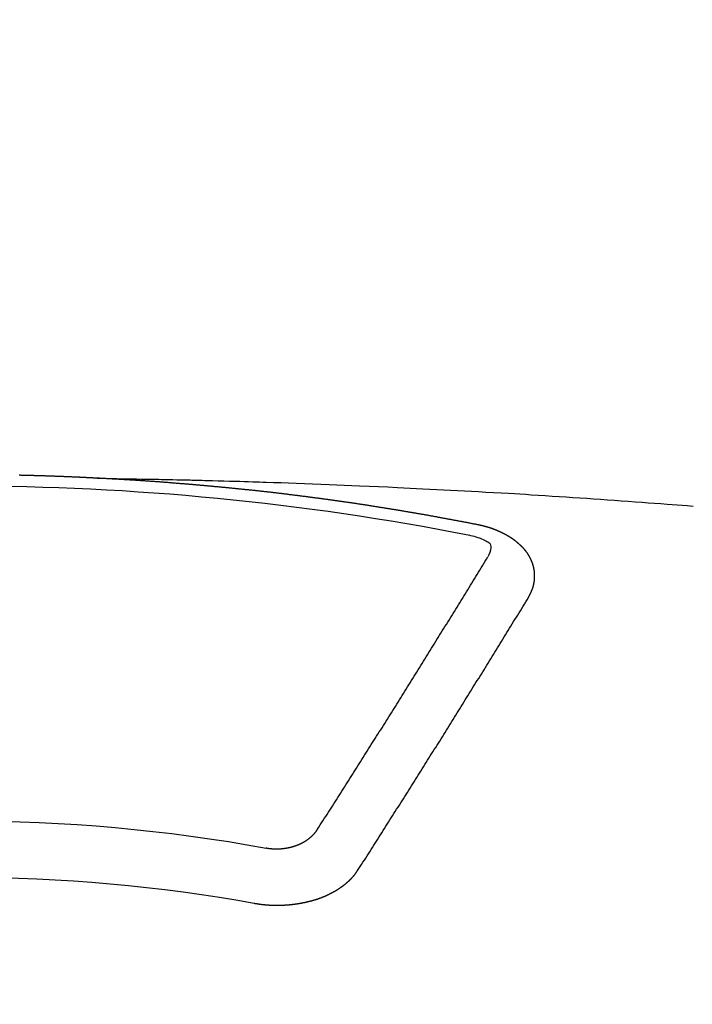
# Model space of a CAD drawing. Extents: x 55896 to 82369, y -22065 to -13195.
# Drawn here: x 71479 to 71487, y -15021 to -15009 of the extents above; entities that cross this region are included whole.
import ezdxf

# ---------------------------------------------------------------- set-up
doc = ezdxf.new("R2010")
doc.units = 0
doc.header["$LTSCALE"] = 50
doc.header["$MEASUREMENT"] = 0
doc.layers.get('0').update_dxf_attribs({"linetype": 'CONTINUOUS'})
doc.layers.add('150-機器', color=8, linetype='CONTINUOUS')
doc.layers.add('160-文字', color=254, linetype='CONTINUOUS')
doc.styles.add('KH001', font='txt')
doc.dimstyles.new('KH1xx030', dxfattribs={"dimscale": 30, "dimtxt": 2, "dimasz": 0.6, "dimexe": 0.3, "dimexo": 1.2, "dimgap": 0.5, "dimtad": 3, "dimdec": 1, "dimdsep": 46, "dimlunit": 6, "dimtxsty": 'KH001', "dimblk": 'DOT', "dimcen": 1, "dimdle": 1, "dimclrd": 256, "dimclre": 256, "dimclrt": 256, "dimadec": 0, "dimazin": 0, "dimtfac": 1, "dimtdec": 1, "dimtix": 1, "dimtmove": 2, "dimatfit": 3, "dimldrblk": 'CLOSEDBLANK', "dimfxl": 1, "dimtolj": 1, "dimtzin": 0, "dimlwd": -1, "dimlwe": -1, "dimarcsym": 0})

# ---------------------------------------------------------------- blocks, each defined once
blk = doc.blocks.new('F402_H')
at = {"layer": '150-機器', "color": 13, "linetype": 'Continuous'}
for points in [[(-1.595, -266.136), (-1.673, -266.137), (-1.75, -266.139), (-1.828, -266.14), (-1.905, -266.142), (-1.958, -266.143), (-2.011, -266.144), (-2.064, -266.145), (-2.117, -266.146), (-2.147, -266.146), (-2.178, -266.147), (-2.208, -266.147), (-2.238, -266.148), (-2.269, -266.148), (-2.299, -266.149), (-2.329, -266.149), (-2.359, -266.15), (-2.382, -266.15), (-2.404, -266.151), (-2.427, -266.151), (-2.45, -266.152), (-2.495, -266.153), (-2.541, -266.154), (-2.587, -266.155), (-2.632, -266.156), (-2.655, -266.156), (-2.678, -266.157), (-2.7, -266.157), (-2.723, -266.158), (-2.753, -266.158), (-2.783, -266.159), (-2.814, -266.16), (-2.844, -266.161), (-2.874, -266.162), (-2.905, -266.163), (-2.935, -266.164), (-2.966, -266.165), (-3.034, -266.167), (-3.102, -266.168), (-3.17, -266.17), (-3.238, -266.172), (-3.291, -266.173), (-3.343, -266.175), (-3.396, -266.177), (-3.449, -266.179), (-3.488, -266.18), (-3.527, -266.181), (-3.566, -266.182), (-3.605, -266.183), (-3.694, -266.186), (-3.784, -266.189), (-3.873, -266.192), (-3.963, -266.196), (-4.061, -266.199), (-4.159, -266.203), (-4.258, -266.207), (-4.356, -266.211), (-4.446, -266.214), (-4.537, -266.218), (-4.627, -266.222), (-4.718, -266.226), (-4.831, -266.23), (-4.944, -266.235), (-5.057, -266.24), (-5.171, -266.246), (-5.246, -266.249), (-5.321, -266.253), (-5.397, -266.257), (-5.472, -266.261), (-5.555, -266.265), (-5.637, -266.269), (-5.72, -266.273), (-5.803, -266.277), (-5.886, -266.282), (-5.969, -266.286), (-6.051, -266.291), (-6.134, -266.295), (-6.224, -266.301), (-6.314, -266.306), (-6.404, -266.311), (-6.494, -266.316), (-6.562, -266.32), (-6.629, -266.324), (-6.697, -266.328), (-6.764, -266.332), (-6.847, -266.337), (-6.929, -266.343), (-7.012, -266.348), (-7.095, -266.353), (-7.177, -266.359), (-7.259, -266.364), (-7.341, -266.37), (-7.424, -266.375), (-7.506, -266.381), (-7.588, -266.387), (-7.671, -266.392), (-7.753, -266.398), (-7.835, -266.404), (-7.917, -266.41), (-8, -266.416), (-8.082, -266.422), (-8.156, -266.428), (-8.231, -266.434), (-8.306, -266.439), (-8.38, -266.445), (-8.44, -266.45), (-8.499, -266.454), (-8.559, -266.458), (-8.619, -266.463), (-8.693, -266.469)], [(-6.135, -266.693), (-6.125, -266.691), (-6.116, -266.689), (-6.107, -266.687), (-6.098, -266.685), (-6.089, -266.684), (-6.079, -266.682), (-6.07, -266.68), (-6.061, -266.678), (-6.052, -266.676), (-6.043, -266.674), (-6.033, -266.673), (-6.024, -266.671), (-6.015, -266.669), (-6.006, -266.667), (-5.997, -266.665), (-5.987, -266.664), (-5.979, -266.662), (-5.97, -266.66), (-5.961, -266.658), (-5.951, -266.656), (-5.942, -266.655), (-5.933, -266.653), (-5.924, -266.651), (-5.915, -266.65), (-5.905, -266.649), (-5.896, -266.647), (-5.887, -266.645), (-5.878, -266.643), (-5.868, -266.641), (-5.859, -266.64), (-5.85, -266.638), (-5.841, -266.636), (-5.832, -266.634), (-5.822, -266.633), (-5.813, -266.631), (-5.804, -266.629), (-5.795, -266.627), (-5.785, -266.626), (-5.776, -266.624), (-5.767, -266.622), (-5.758, -266.621), (-5.748, -266.619), (-5.739, -266.617), (-5.73, -266.615), (-5.721, -266.614), (-5.711, -266.612), (-5.702, -266.61), (-5.693, -266.609), (-5.683, -266.607), (-5.674, -266.605), (-5.665, -266.603), (-5.656, -266.602), (-5.646, -266.6), (-5.637, -266.598), (-5.628, -266.597), (-5.619, -266.595), (-5.609, -266.593), (-5.601, -266.592), (-5.592, -266.59), (-5.582, -266.588), (-5.573, -266.587), (-5.564, -266.585), (-5.555, -266.583), (-5.545, -266.582), (-5.536, -266.58), (-5.527, -266.578), (-5.517, -266.577), (-5.508, -266.575), (-5.499, -266.573), (-5.49, -266.572), (-5.48, -266.57), (-5.471, -266.568), (-5.462, -266.567), (-5.452, -266.565), (-5.443, -266.564), (-5.434, -266.562), (-5.424, -266.56), (-5.415, -266.559), (-5.406, -266.557), (-5.397, -266.555), (-5.387, -266.554), (-5.378, -266.552), (-5.369, -266.551), (-5.359, -266.549), (-5.35, -266.547), (-5.341, -266.546), (-5.331, -266.544), (-5.322, -266.543), (-5.313, -266.541), (-5.303, -266.539), (-5.294, -266.538), (-5.285, -266.536), (-5.275, -266.535), (-5.266, -266.533), (-5.257, -266.532), (-5.247, -266.53), (-5.238, -266.528), (-5.229, -266.527), (-5.22, -266.525), (-5.211, -266.524), (-5.202, -266.522), (-5.192, -266.521), (-5.183, -266.519), (-5.174, -266.517), (-5.164, -266.516), (-5.155, -266.514), (-5.146, -266.513), (-5.136, -266.511), (-5.127, -266.51), (-5.118, -266.508), (-5.108, -266.507), (-5.099, -266.505), (-5.089, -266.504), (-5.08, -266.502), (-5.071, -266.501), (-5.061, -266.499), (-5.052, -266.498), (-5.043, -266.496), (-5.033, -266.495), (-5.024, -266.493), (-5.015, -266.492), (-5.005, -266.49), (-4.996, -266.489), (-4.986, -266.487), (-4.977, -266.486), (-4.968, -266.484), (-4.958, -266.483), (-4.949, -266.481), (-4.94, -266.48), (-4.93, -266.478), (-4.921, -266.477), (-4.911, -266.475), (-4.902, -266.474), (-4.893, -266.472), (-4.883, -266.471), (-4.874, -266.469), (-4.864, -266.468), (-4.855, -266.466), (-4.847, -266.465), (-4.837, -266.464), (-4.828, -266.462), (-4.818, -266.461), (-4.809, -266.459), (-4.8, -266.458), (-4.79, -266.456), (-4.781, -266.455), (-4.771, -266.453), (-4.762, -266.452), (-4.753, -266.451), (-4.743, -266.449), (-4.734, -266.448), (-4.724, -266.446), (-4.715, -266.445), (-4.706, -266.444), (-4.696, -266.442), (-4.687, -266.441), (-4.677, -266.439), (-4.668, -266.438), (-4.659, -266.437), (-4.649, -266.435), (-4.64, -266.434), (-4.63, -266.432), (-4.621, -266.431), (-4.611, -266.43), (-4.602, -266.428), (-4.593, -266.427), (-4.583, -266.425), (-4.574, -266.424), (-4.564, -266.423), (-4.555, -266.421), (-4.545, -266.42), (-4.536, -266.419), (-4.527, -266.417), (-4.517, -266.416), (-4.508, -266.415), (-4.498, -266.413), (-4.489, -266.412), (-4.479, -266.411), (-4.471, -266.409), (-4.461, -266.408), (-4.452, -266.407), (-4.443, -266.405), (-4.433, -266.404), (-4.424, -266.403), (-4.414, -266.401), (-4.405, -266.4), (-4.395, -266.399), (-4.386, -266.397), (-4.376, -266.396), (-4.367, -266.395), (-4.357, -266.393), (-4.348, -266.392), (-4.339, -266.391), (-4.329, -266.389), (-4.32, -266.388), (-4.31, -266.387), (-4.301, -266.386), (-4.291, -266.384), (-4.282, -266.383), (-4.272, -266.382), (-4.263, -266.38), (-4.253, -266.379), (-4.244, -266.378), (-4.234, -266.377), (-4.225, -266.375), (-4.215, -266.374), (-4.206, -266.373), (-4.197, -266.372), (-4.187, -266.37), (-4.178, -266.369), (-4.168, -266.368), (-4.159, -266.367), (-4.149, -266.365), (-4.14, -266.364), (-4.13, -266.363), (-4.121, -266.362), (-4.111, -266.36), (-4.102, -266.359), (-4.093, -266.358), (-4.084, -266.357), (-4.074, -266.355), (-4.065, -266.354), (-4.055, -266.353), (-4.046, -266.352), (-4.036, -266.351), (-4.027, -266.349), (-4.017, -266.348), (-4.008, -266.347), (-3.998, -266.346), (-3.989, -266.345), (-3.979, -266.343), (-3.97, -266.342), (-3.96, -266.341), (-3.951, -266.34), (-3.941, -266.339), (-3.932, -266.337), (-3.922, -266.336), (-3.913, -266.335), (-3.903, -266.334), (-3.894, -266.333), (-3.884, -266.332), (-3.875, -266.33), (-3.865, -266.329), (-3.856, -266.328), (-3.846, -266.327), (-3.837, -266.326), (-3.827, -266.325), (-3.817, -266.323), (-3.808, -266.322), (-3.798, -266.321), (-3.789, -266.32), (-3.779, -266.319), (-3.77, -266.318), (-3.76, -266.317), (-3.751, -266.316), (-3.741, -266.314), (-3.732, -266.313), (-3.722, -266.312), (-3.714, -266.311), (-3.704, -266.31), (-3.695, -266.309), (-3.685, -266.308), (-3.676, -266.307), (-3.666, -266.306), (-3.656, -266.304), (-3.647, -266.303), (-3.637, -266.302), (-3.628, -266.301), (-3.618, -266.3), (-3.609, -266.299), (-3.599, -266.298), (-3.59, -266.297), (-3.58, -266.296), (-3.571, -266.295), (-3.561, -266.294), (-3.551, -266.293), (-3.542, -266.291), (-3.532, -266.29), (-3.523, -266.289), (-3.513, -266.288), (-3.504, -266.287), (-3.494, -266.286), (-3.485, -266.285), (-3.475, -266.284), (-3.465, -266.283), (-3.456, -266.282), (-3.446, -266.281), (-3.437, -266.28), (-3.427, -266.279), (-3.418, -266.278), (-3.408, -266.277), (-3.399, -266.276), (-3.389, -266.275), (-3.379, -266.274), (-3.37, -266.273), (-3.36, -266.273), (-3.351, -266.272), (-3.342, -266.271), (-3.333, -266.27), (-3.323, -266.269), (-3.313, -266.268), (-3.304, -266.267), (-3.294, -266.266), (-3.285, -266.265), (-3.275, -266.264), (-3.266, -266.263), (-3.256, -266.262), (-3.246, -266.261), (-3.237, -266.26), (-3.227, -266.259), (-3.218, -266.258), (-3.208, -266.257), (-3.199, -266.256), (-3.189, -266.255), (-3.179, -266.254), (-3.17, -266.253), (-3.16, -266.252), (-3.151, -266.251), (-3.141, -266.25), (-3.131, -266.249), (-3.122, -266.248), (-3.112, -266.248), (-3.103, -266.247), (-3.093, -266.246), (-3.083, -266.245), (-3.074, -266.244), (-3.064, -266.243), (-3.055, -266.242), (-3.045, -266.241), (-3.035, -266.24), (-3.026, -266.239), (-3.016, -266.238), (-3.007, -266.237), (-2.997, -266.237), (-2.987, -266.236), (-2.978, -266.235), (-2.968, -266.234), (-2.96, -266.233), (-2.95, -266.232), (-2.94, -266.231), (-2.931, -266.23), (-2.921, -266.229), (-2.912, -266.229), (-2.902, -266.228), (-2.892, -266.227), (-2.883, -266.226), (-2.873, -266.225), (-2.864, -266.224), (-2.854, -266.223), (-2.844, -266.223), (-2.835, -266.222), (-2.825, -266.221), (-2.815, -266.22), (-2.806, -266.219), (-2.796, -266.218), (-2.787, -266.217), (-2.777, -266.217), (-2.767, -266.216), (-2.758, -266.215), (-2.748, -266.214), (-2.739, -266.213), (-2.729, -266.212), (-2.719, -266.212), (-2.71, -266.211), (-2.7, -266.21), (-2.69, -266.209), (-2.681, -266.208), (-2.671, -266.208), (-2.662, -266.207), (-2.652, -266.206), (-2.642, -266.205), (-2.633, -266.204), (-2.623, -266.204), (-2.613, -266.203), (-2.604, -266.202), (-2.594, -266.201), (-2.585, -266.201), (-2.576, -266.2), (-2.566, -266.199), (-2.557, -266.198), (-2.547, -266.197), (-2.537, -266.197), (-2.528, -266.196), (-2.518, -266.195), (-2.508, -266.194), (-2.499, -266.194), (-2.489, -266.193), (-2.479, -266.192), (-2.47, -266.191), (-2.46, -266.191), (-2.451, -266.19), (-2.441, -266.189), (-2.431, -266.188), (-2.422, -266.188), (-2.412, -266.187), (-2.402, -266.186), (-2.393, -266.186), (-2.383, -266.185), (-2.373, -266.184), (-2.364, -266.183), (-2.354, -266.183), (-2.344, -266.182), (-2.335, -266.181), (-2.325, -266.181), (-2.315, -266.18), (-2.306, -266.179), (-2.296, -266.178), (-2.287, -266.178), (-2.277, -266.177), (-2.267, -266.176), (-2.258, -266.176), (-2.248, -266.175), (-2.238, -266.174), (-2.229, -266.174), (-2.219, -266.173), (-2.21, -266.172), (-2.201, -266.172), (-2.191, -266.171), (-2.181, -266.17), (-2.172, -266.17), (-2.162, -266.169), (-2.152, -266.168), (-2.143, -266.168), (-2.133, -266.167), (-2.123, -266.166), (-2.114, -266.166), (-2.104, -266.165), (-2.094, -266.165), (-2.085, -266.164), (-2.075, -266.163), (-2.065, -266.163), (-2.056, -266.162), (-2.046, -266.161), (-2.036, -266.161), (-2.027, -266.16), (-2.017, -266.16), (-2.007, -266.159), (-1.998, -266.158), (-1.988, -266.158), (-1.978, -266.157), (-1.969, -266.157), (-1.959, -266.156), (-1.949, -266.156), (-1.94, -266.155), (-1.93, -266.154), (-1.92, -266.154), (-1.911, -266.153), (-1.901, -266.153), (-1.891, -266.152), (-1.881, -266.152), (-1.872, -266.151), (-1.862, -266.15), (-1.852, -266.15), (-1.843, -266.149), (-1.834, -266.149), (-1.824, -266.148), (-1.815, -266.148), (-1.805, -266.147), (-1.795, -266.147), (-1.786, -266.146), (-1.776, -266.146), (-1.766, -266.145), (-1.757, -266.145), (-1.747, -266.144), (-1.737, -266.143), (-1.728, -266.143), (-1.718, -266.142), (-1.708, -266.142), (-1.698, -266.141), (-1.689, -266.141), (-1.679, -266.14), (-1.669, -266.14), (-1.66, -266.139), (-1.65, -266.139), (-1.64, -266.138), (-1.631, -266.138), (-1.621, -266.137), (-1.611, -266.137), (-1.602, -266.136)], [(-1.602, -266.136), (-1.595, -266.136), (-1.588, -266.136), (-1.582, -266.135), (-1.575, -266.135), (-1.568, -266.135), (-1.561, -266.134), (-1.555, -266.134), (-1.548, -266.134), (-1.541, -266.133), (-1.535, -266.133), (-1.528, -266.133), (-1.521, -266.132), (-1.515, -266.132), (-1.508, -266.132), (-1.501, -266.131), (-1.495, -266.131), (-1.488, -266.131), (-1.481, -266.13), (-1.475, -266.13), (-1.468, -266.13), (-1.461, -266.129), (-1.455, -266.129), (-1.449, -266.129), (-1.442, -266.128), (-1.435, -266.128), (-1.429, -266.128), (-1.422, -266.127), (-1.415, -266.127), (-1.409, -266.127), (-1.402, -266.126), (-1.395, -266.126), (-1.389, -266.126), (-1.382, -266.125), (-1.375, -266.125), (-1.368, -266.125), (-1.362, -266.124), (-1.355, -266.124), (-1.348, -266.124), (-1.342, -266.124), (-1.335, -266.123), (-1.328, -266.123), (-1.322, -266.123), (-1.315, -266.122), (-1.308, -266.122), (-1.301, -266.122), (-1.295, -266.122), (-1.288, -266.121), (-1.281, -266.121), (-1.275, -266.121), (-1.268, -266.12), (-1.261, -266.12), (-1.255, -266.12), (-1.248, -266.12), (-1.241, -266.119), (-1.235, -266.119), (-1.228, -266.119), (-1.221, -266.118), (-1.214, -266.118), (-1.208, -266.118), (-1.201, -266.118), (-1.194, -266.117), (-1.188, -266.117), (-1.181, -266.117), (-1.174, -266.117), (-1.168, -266.116), (-1.161, -266.116), (-1.154, -266.116), (-1.147, -266.116), (-1.141, -266.115), (-1.134, -266.115), (-1.127, -266.115), (-1.121, -266.115), (-1.114, -266.114), (-1.107, -266.114), (-1.1, -266.114), (-1.094, -266.114), (-1.087, -266.113), (-1.081, -266.113), (-1.075, -266.113), (-1.068, -266.113), (-1.061, -266.112), (-1.055, -266.112), (-1.048, -266.112), (-1.041, -266.112), (-1.034, -266.111), (-1.028, -266.111), (-1.021, -266.111), (-1.014, -266.111), (-1.008, -266.111), (-1.001, -266.11), (-0.994, -266.11), (-0.988, -266.11), (-0.981, -266.11), (-0.974, -266.109), (-0.967, -266.109), (-0.961, -266.109), (-0.954, -266.109), (-0.947, -266.109), (-0.941, -266.108), (-0.934, -266.108), (-0.927, -266.108), (-0.92, -266.108), (-0.914, -266.108), (-0.907, -266.107), (-0.9, -266.107), (-0.894, -266.107), (-0.887, -266.107), (-0.88, -266.107), (-0.874, -266.106), (-0.867, -266.106), (-0.86, -266.106), (-0.853, -266.106), (-0.847, -266.106), (-0.84, -266.105), (-0.833, -266.105), (-0.827, -266.105), (-0.82, -266.105), (-0.813, -266.105), (-0.806, -266.105), (-0.8, -266.104), (-0.793, -266.104), (-0.786, -266.104), (-0.78, -266.104), (-0.773, -266.104), (-0.766, -266.103), (-0.759, -266.103), (-0.753, -266.103), (-0.746, -266.103), (-0.739, -266.103), (-0.733, -266.103), (-0.726, -266.102), (-0.719, -266.102), (-0.713, -266.102), (-0.706, -266.102), (-0.7, -266.102), (-0.693, -266.102), (-0.687, -266.102), (-0.68, -266.101), (-0.673, -266.101), (-0.667, -266.101)], [(-6.73, -267.557), (-6.731, -267.555), (-6.732, -267.553), (-6.733, -267.551), (-6.735, -267.549), (-6.735, -267.546), (-6.736, -267.544), (-6.737, -267.542), (-6.738, -267.54), (-6.74, -267.538), (-6.741, -267.536), (-6.742, -267.534), (-6.743, -267.531), (-6.744, -267.529), (-6.745, -267.527), (-6.747, -267.525), (-6.748, -267.523), (-6.749, -267.521), (-6.75, -267.518), (-6.751, -267.516), (-6.752, -267.514), (-6.753, -267.512), (-6.754, -267.51), (-6.755, -267.508), (-6.756, -267.505), (-6.758, -267.503), (-6.759, -267.501), (-6.76, -267.499), (-6.761, -267.497), (-6.762, -267.494), (-6.763, -267.492), (-6.764, -267.49), (-6.765, -267.488), (-6.765, -267.486), (-6.766, -267.484), (-6.767, -267.481), (-6.768, -267.479), (-6.769, -267.477), (-6.77, -267.475), (-6.771, -267.472), (-6.772, -267.47), (-6.772, -267.468), (-6.773, -267.466), (-6.774, -267.464), (-6.775, -267.461), (-6.776, -267.459), (-6.776, -267.457), (-6.777, -267.455), (-6.778, -267.453), (-6.779, -267.45), (-6.779, -267.448), (-6.78, -267.446), (-6.781, -267.444), (-6.782, -267.441), (-6.782, -267.439), (-6.783, -267.437), (-6.784, -267.435), (-6.784, -267.432), (-6.785, -267.43), (-6.785, -267.428), (-6.786, -267.426), (-6.787, -267.423), (-6.787, -267.421), (-6.788, -267.419), (-6.788, -267.417), (-6.789, -267.414), (-6.79, -267.412), (-6.79, -267.41), (-6.791, -267.408), (-6.791, -267.405), (-6.792, -267.403), (-6.792, -267.402), (-6.793, -267.4), (-6.793, -267.397), (-6.794, -267.395), (-6.794, -267.393), (-6.794, -267.391), (-6.795, -267.388), (-6.795, -267.386), (-6.796, -267.384), (-6.796, -267.382), (-6.797, -267.379), (-6.797, -267.377), (-6.797, -267.375), (-6.798, -267.373), (-6.798, -267.37), (-6.798, -267.368), (-6.799, -267.366), (-6.799, -267.364), (-6.799, -267.361), (-6.8, -267.359), (-6.8, -267.357), (-6.8, -267.355), (-6.8, -267.352), (-6.801, -267.35), (-6.801, -267.348), (-6.801, -267.346), (-6.801, -267.343), (-6.802, -267.341), (-6.802, -267.339), (-6.802, -267.337), (-6.802, -267.334), (-6.802, -267.332), (-6.802, -267.33), (-6.803, -267.328), (-6.803, -267.325), (-6.803, -267.323), (-6.803, -267.321), (-6.803, -267.319), (-6.803, -267.316), (-6.803, -267.314), (-6.803, -267.312), (-6.803, -267.309), (-6.803, -267.307), (-6.803, -267.305), (-6.803, -267.303), (-6.803, -267.3), (-6.803, -267.298), (-6.803, -267.296), (-6.803, -267.294), (-6.803, -267.291), (-6.803, -267.289), (-6.803, -267.287), (-6.803, -267.285), (-6.803, -267.282), (-6.803, -267.28), (-6.803, -267.278), (-6.803, -267.276), (-6.802, -267.273), (-6.802, -267.271), (-6.802, -267.269), (-6.802, -267.267), (-6.802, -267.264), (-6.802, -267.262), (-6.801, -267.26), (-6.801, -267.258), (-6.801, -267.255), (-6.801, -267.253), (-6.801, -267.251), (-6.8, -267.249), (-6.8, -267.246), (-6.8, -267.244), (-6.8, -267.242), (-6.799, -267.24), (-6.799, -267.237), (-6.799, -267.235), (-6.798, -267.233), (-6.798, -267.231), (-6.798, -267.228), (-6.797, -267.226), (-6.797, -267.224), (-6.796, -267.222), (-6.796, -267.219), (-6.796, -267.217), (-6.795, -267.215), (-6.795, -267.213), (-6.794, -267.211), (-6.794, -267.208), (-6.793, -267.206), (-6.793, -267.204), (-6.793, -267.202), (-6.792, -267.199), (-6.792, -267.197), (-6.791, -267.195), (-6.791, -267.193), (-6.79, -267.191), (-6.789, -267.188), (-6.789, -267.186), (-6.788, -267.184), (-6.788, -267.182), (-6.787, -267.179), (-6.787, -267.177), (-6.786, -267.175), (-6.785, -267.173), (-6.785, -267.171), (-6.784, -267.168), (-6.783, -267.166), (-6.783, -267.164), (-6.782, -267.162), (-6.781, -267.16), (-6.781, -267.157), (-6.78, -267.155), (-6.779, -267.153), (-6.778, -267.151), (-6.778, -267.149), (-6.777, -267.147), (-6.776, -267.144), (-6.775, -267.142), (-6.775, -267.14), (-6.774, -267.138), (-6.773, -267.136), (-6.772, -267.133), (-6.771, -267.131), (-6.77, -267.129), (-6.77, -267.127), (-6.769, -267.125), (-6.768, -267.123), (-6.767, -267.12), (-6.766, -267.118), (-6.765, -267.116), (-6.764, -267.114), (-6.763, -267.112), (-6.762, -267.11), (-6.761, -267.108), (-6.76, -267.105), (-6.759, -267.103), (-6.758, -267.101), (-6.757, -267.099), (-6.756, -267.097), (-6.755, -267.095), (-6.754, -267.093), (-6.753, -267.091), (-6.752, -267.088), (-6.751, -267.086), (-6.75, -267.084), (-6.749, -267.082), (-6.748, -267.08), (-6.747, -267.078), (-6.745, -267.076), (-6.744, -267.074), (-6.743, -267.072), (-6.742, -267.07), (-6.741, -267.067), (-6.74, -267.065), (-6.738, -267.063), (-6.737, -267.061), (-6.736, -267.059), (-6.735, -267.057), (-6.734, -267.055), (-6.733, -267.053), (-6.732, -267.051), (-6.731, -267.049), (-6.729, -267.047), (-6.728, -267.045), (-6.727, -267.043), (-6.725, -267.041), (-6.724, -267.039), (-6.723, -267.037), (-6.721, -267.034), (-6.72, -267.032), (-6.718, -267.03), (-6.717, -267.028), (-6.716, -267.026), (-6.714, -267.025), (-6.713, -267.023), (-6.711, -267.021), (-6.71, -267.019), (-6.708, -267.017), (-6.707, -267.015), (-6.705, -267.013), (-6.704, -267.011), (-6.702, -267.009), (-6.701, -267.007), (-6.699, -267.005), (-6.698, -267.003), (-6.696, -267.002), (-6.695, -267), (-6.693, -266.998), (-6.692, -266.996), (-6.69, -266.994), (-6.688, -266.992), (-6.687, -266.99), (-6.685, -266.988), (-6.683, -266.986), (-6.682, -266.984), (-6.68, -266.982), (-6.678, -266.98), (-6.677, -266.978), (-6.675, -266.976), (-6.673, -266.974), (-6.672, -266.972), (-6.67, -266.971), (-6.668, -266.969), (-6.666, -266.967), (-6.665, -266.965), (-6.663, -266.963), (-6.661, -266.961), (-6.659, -266.959), (-6.658, -266.957), (-6.656, -266.956), (-6.654, -266.954), (-6.652, -266.952), (-6.65, -266.95), (-6.648, -266.948), (-6.647, -266.946), (-6.645, -266.944), (-6.643, -266.943), (-6.641, -266.941), (-6.639, -266.939), (-6.637, -266.937), (-6.635, -266.935), (-6.633, -266.933), (-6.631, -266.932), (-6.629, -266.93), (-6.627, -266.928), (-6.625, -266.926), (-6.623, -266.924), (-6.621, -266.923), (-6.619, -266.921), (-6.617, -266.919), (-6.615, -266.917), (-6.613, -266.916), (-6.611, -266.914), (-6.609, -266.912), (-6.607, -266.91), (-6.605, -266.909), (-6.603, -266.907), (-6.601, -266.905), (-6.599, -266.903), (-6.597, -266.902), (-6.595, -266.9), (-6.593, -266.898), (-6.591, -266.897), (-6.588, -266.895), (-6.586, -266.893), (-6.584, -266.891), (-6.582, -266.89), (-6.58, -266.888), (-6.578, -266.886), (-6.575, -266.885), (-6.573, -266.883), (-6.571, -266.881), (-6.569, -266.88), (-6.567, -266.878), (-6.564, -266.876), (-6.562, -266.875), (-6.56, -266.873), (-6.558, -266.871), (-6.555, -266.87), (-6.553, -266.868), (-6.551, -266.867), (-6.549, -266.865), (-6.546, -266.863), (-6.544, -266.862), (-6.542, -266.86), (-6.539, -266.859), (-6.537, -266.857), (-6.535, -266.855), (-6.532, -266.854), (-6.53, -266.852), (-6.528, -266.851), (-6.525, -266.849), (-6.523, -266.848), (-6.521, -266.846), (-6.518, -266.844), (-6.516, -266.843), (-6.513, -266.841), (-6.511, -266.84), (-6.509, -266.838), (-6.506, -266.837), (-6.504, -266.835), (-6.501, -266.834), (-6.499, -266.832), (-6.496, -266.831), (-6.494, -266.829), (-6.491, -266.828), (-6.489, -266.826), (-6.486, -266.825), (-6.484, -266.823), (-6.481, -266.822), (-6.479, -266.821), (-6.476, -266.819), (-6.474, -266.818), (-6.471, -266.816), (-6.469, -266.815), (-6.466, -266.813), (-6.464, -266.812), (-6.461, -266.81), (-6.458, -266.809), (-6.456, -266.808), (-6.453, -266.806), (-6.451, -266.805), (-6.448, -266.803), (-6.446, -266.802), (-6.443, -266.801), (-6.44, -266.799), (-6.438, -266.798), (-6.435, -266.797), (-6.432, -266.795), (-6.43, -266.794), (-6.427, -266.793), (-6.424, -266.791), (-6.422, -266.79), (-6.419, -266.789), (-6.416, -266.787), (-6.414, -266.786), (-6.411, -266.785), (-6.408, -266.783), (-6.406, -266.782), (-6.403, -266.781), (-6.4, -266.78), (-6.397, -266.778), (-6.395, -266.777), (-6.392, -266.776), (-6.389, -266.774), (-6.386, -266.773), (-6.384, -266.772), (-6.381, -266.771), (-6.378, -266.77), (-6.375, -266.768), (-6.372, -266.767), (-6.37, -266.766), (-6.367, -266.765), (-6.364, -266.763), (-6.361, -266.762), (-6.358, -266.761), (-6.357, -266.76), (-6.354, -266.759), (-6.351, -266.758), (-6.348, -266.756), (-6.345, -266.755), (-6.342, -266.754), (-6.339, -266.753), (-6.337, -266.752), (-6.334, -266.751), (-6.331, -266.75), (-6.328, -266.748), (-6.325, -266.747), (-6.322, -266.746), (-6.319, -266.745), (-6.316, -266.744), (-6.313, -266.743), (-6.31, -266.742), (-6.308, -266.741), (-6.305, -266.74), (-6.302, -266.739), (-6.299, -266.738), (-6.296, -266.737), (-6.293, -266.736), (-6.29, -266.735), (-6.287, -266.734), (-6.284, -266.733), (-6.281, -266.731), (-6.278, -266.73), (-6.275, -266.729), (-6.272, -266.729), (-6.269, -266.728), (-6.266, -266.727), (-6.263, -266.726), (-6.26, -266.725), (-6.257, -266.724), (-6.254, -266.723), (-6.251, -266.722), (-6.248, -266.721), (-6.245, -266.72), (-6.242, -266.719), (-6.238, -266.718), (-6.235, -266.717), (-6.232, -266.716), (-6.229, -266.716), (-6.226, -266.715), (-6.223, -266.714), (-6.22, -266.713), (-6.217, -266.712), (-6.214, -266.711), (-6.211, -266.711), (-6.207, -266.71), (-6.204, -266.709), (-6.201, -266.708), (-6.198, -266.707), (-6.195, -266.707), (-6.192, -266.706), (-6.189, -266.705), (-6.185, -266.704), (-6.182, -266.704), (-6.179, -266.703), (-6.176, -266.702), (-6.173, -266.701), (-6.17, -266.701), (-6.166, -266.7), (-6.163, -266.699), (-6.16, -266.698), (-6.157, -266.698), (-6.154, -266.697), (-6.15, -266.696), (-6.147, -266.695), (-6.144, -266.695), (-6.141, -266.694), (-6.138, -266.693), (-6.135, -266.693)], [(-6.021, -266.811), (-6.041, -266.817), (-6.062, -266.822), (-6.083, -266.827), (-6.103, -266.833), (-6.116, -266.837), (-6.129, -266.841), (-6.141, -266.845), (-6.154, -266.85), (-6.172, -266.857), (-6.189, -266.866), (-6.206, -266.874), (-6.224, -266.883), (-6.235, -266.888), (-6.247, -266.894), (-6.257, -266.9), (-6.266, -266.908), (-6.273, -266.919), (-6.278, -266.933), (-6.281, -266.948), (-6.282, -266.963), (-6.278, -266.992), (-6.27, -267.02), (-6.259, -267.047), (-6.246, -267.073)], [(-4.218, -270.316), (-4.234, -270.291), (-4.251, -270.266), (-4.267, -270.241), (-4.283, -270.216), (-4.299, -270.191), (-4.315, -270.166), (-4.331, -270.141), (-4.347, -270.116), (-4.363, -270.091), (-4.379, -270.066), (-4.395, -270.041), (-4.411, -270.016), (-4.427, -269.991), (-4.443, -269.966), (-4.459, -269.941), (-4.474, -269.916), (-4.49, -269.891), (-4.506, -269.865), (-4.522, -269.84), (-4.538, -269.815), (-4.554, -269.79), (-4.57, -269.765), (-4.586, -269.739), (-4.602, -269.714), (-4.618, -269.689), (-4.634, -269.665), (-4.65, -269.639), (-4.666, -269.614), (-4.682, -269.589), (-4.698, -269.563), (-4.714, -269.538), (-4.73, -269.513), (-4.746, -269.488), (-4.762, -269.462), (-4.778, -269.437), (-4.794, -269.412), (-4.81, -269.386), (-4.826, -269.361), (-4.842, -269.335), (-4.858, -269.31), (-4.874, -269.286), (-4.89, -269.26), (-4.906, -269.235), (-4.922, -269.209), (-4.938, -269.184), (-4.954, -269.159), (-4.97, -269.133), (-4.986, -269.108), (-5.002, -269.082), (-5.018, -269.057), (-5.034, -269.031), (-5.05, -269.006), (-5.066, -268.98), (-5.082, -268.955), (-5.098, -268.929), (-5.114, -268.905), (-5.13, -268.879), (-5.146, -268.854), (-5.162, -268.828), (-5.178, -268.802), (-5.194, -268.777), (-5.21, -268.751), (-5.226, -268.726), (-5.241, -268.7), (-5.257, -268.674), (-5.273, -268.649), (-5.289, -268.623), (-5.305, -268.598), (-5.321, -268.572), (-5.337, -268.546), (-5.353, -268.522), (-5.369, -268.496), (-5.385, -268.47), (-5.401, -268.445), (-5.417, -268.419), (-5.433, -268.393), (-5.449, -268.367), (-5.465, -268.342), (-5.481, -268.316), (-5.497, -268.29), (-5.513, -268.264), (-5.529, -268.239), (-5.545, -268.213), (-5.561, -268.187), (-5.577, -268.161), (-5.593, -268.136), (-5.608, -268.111), (-5.624, -268.085), (-5.64, -268.059), (-5.656, -268.033), (-5.672, -268.007), (-5.688, -267.981), (-5.704, -267.956), (-5.72, -267.93), (-5.736, -267.904), (-5.752, -267.878), (-5.768, -267.852), (-5.784, -267.826), (-5.8, -267.8), (-5.816, -267.775), (-5.832, -267.749), (-5.848, -267.723), (-5.864, -267.697), (-5.88, -267.672), (-5.896, -267.646), (-5.912, -267.62), (-5.928, -267.594), (-5.944, -267.568), (-5.96, -267.542), (-5.976, -267.516), (-5.991, -267.49), (-6.007, -267.464), (-6.023, -267.437), (-6.039, -267.411), (-6.055, -267.386), (-6.071, -267.36), (-6.087, -267.334), (-6.103, -267.308), (-6.119, -267.282), (-6.135, -267.256), (-6.151, -267.23), (-6.166, -267.204), (-6.182, -267.178), (-6.198, -267.151), (-6.214, -267.125), (-6.23, -267.099), (-6.246, -267.073)], [(-4.695, -270.81), (-4.711, -270.786), (-4.727, -270.761), (-4.743, -270.736), (-4.759, -270.711), (-4.776, -270.686), (-4.792, -270.661), (-4.808, -270.635), (-4.824, -270.61), (-4.84, -270.585), (-4.855, -270.56), (-4.871, -270.535), (-4.887, -270.509), (-4.903, -270.484), (-4.919, -270.459), (-4.935, -270.434), (-4.951, -270.41), (-4.968, -270.384), (-4.984, -270.359), (-5, -270.334), (-5.016, -270.308), (-5.032, -270.283), (-5.048, -270.258), (-5.064, -270.232), (-5.08, -270.207), (-5.096, -270.182), (-5.112, -270.156), (-5.128, -270.131), (-5.144, -270.106), (-5.16, -270.08), (-5.177, -270.055), (-5.193, -270.031), (-5.209, -270.005), (-5.225, -269.98), (-5.24, -269.954), (-5.256, -269.929), (-5.272, -269.904), (-5.288, -269.878), (-5.304, -269.853), (-5.32, -269.827), (-5.336, -269.802), (-5.352, -269.776), (-5.368, -269.751), (-5.385, -269.725), (-5.401, -269.7), (-5.417, -269.674), (-5.433, -269.65), (-5.449, -269.624), (-5.465, -269.599), (-5.481, -269.573), (-5.497, -269.548), (-5.513, -269.522), (-5.529, -269.496), (-5.545, -269.471), (-5.561, -269.445), (-5.577, -269.42), (-5.593, -269.394), (-5.608, -269.368), (-5.625, -269.343), (-5.641, -269.317), (-5.657, -269.291), (-5.673, -269.267), (-5.689, -269.241), (-5.705, -269.215), (-5.721, -269.19), (-5.737, -269.164), (-5.753, -269.138), (-5.769, -269.113), (-5.785, -269.087), (-5.801, -269.061), (-5.817, -269.035), (-5.833, -269.01), (-5.849, -268.984), (-5.865, -268.958), (-5.881, -268.932), (-5.898, -268.908), (-5.914, -268.882), (-5.93, -268.856), (-5.946, -268.83), (-5.962, -268.804), (-5.978, -268.778), (-5.993, -268.753), (-6.009, -268.727), (-6.025, -268.701), (-6.041, -268.675), (-6.057, -268.649), (-6.073, -268.623), (-6.089, -268.597), (-6.105, -268.571), (-6.121, -268.546), (-6.137, -268.521), (-6.153, -268.495), (-6.169, -268.469), (-6.185, -268.443), (-6.202, -268.417), (-6.218, -268.391), (-6.234, -268.365), (-6.25, -268.339), (-6.266, -268.313), (-6.282, -268.287), (-6.298, -268.261), (-6.314, -268.235), (-6.33, -268.209), (-6.346, -268.183), (-6.361, -268.157), (-6.377, -268.132), (-6.393, -268.106), (-6.409, -268.08), (-6.425, -268.053), (-6.441, -268.027), (-6.457, -268.001), (-6.473, -267.975), (-6.489, -267.949), (-6.505, -267.923), (-6.521, -267.897), (-6.537, -267.871), (-6.553, -267.844), (-6.569, -267.818), (-6.586, -267.792), (-6.602, -267.767), (-6.618, -267.741), (-6.634, -267.715), (-6.65, -267.688), (-6.666, -267.662), (-6.682, -267.636), (-6.698, -267.61), (-6.714, -267.583), (-6.73, -267.557)], [(-3.605, -270.541), (-3.609, -270.541), (-3.613, -270.542), (-3.616, -270.543), (-3.62, -270.543), (-3.624, -270.544), (-3.628, -270.544), (-3.631, -270.545), (-3.635, -270.546), (-3.639, -270.546), (-3.642, -270.546), (-3.646, -270.547), (-3.65, -270.547), (-3.654, -270.548), (-3.658, -270.548), (-3.661, -270.549), (-3.665, -270.549), (-3.669, -270.549), (-3.673, -270.55), (-3.677, -270.55), (-3.68, -270.55), (-3.684, -270.55), (-3.688, -270.551), (-3.692, -270.551), (-3.696, -270.551), (-3.7, -270.551), (-3.704, -270.551), (-3.707, -270.551), (-3.711, -270.552), (-3.715, -270.552), (-3.719, -270.552), (-3.722, -270.552), (-3.726, -270.552), (-3.73, -270.552), (-3.733, -270.552), (-3.737, -270.552), (-3.741, -270.552), (-3.745, -270.552), (-3.749, -270.552), (-3.753, -270.551), (-3.757, -270.551), (-3.761, -270.551), (-3.764, -270.551), (-3.768, -270.551), (-3.772, -270.551), (-3.776, -270.55), (-3.78, -270.55), (-3.784, -270.55), (-3.788, -270.549), (-3.791, -270.549), (-3.795, -270.549), (-3.799, -270.548), (-3.803, -270.548), (-3.807, -270.548), (-3.811, -270.547), (-3.815, -270.547), (-3.818, -270.546), (-3.822, -270.546), (-3.826, -270.545), (-3.83, -270.545), (-3.834, -270.544), (-3.838, -270.544), (-3.841, -270.543), (-3.845, -270.542), (-3.849, -270.542), (-3.853, -270.541), (-3.857, -270.54), (-3.86, -270.54), (-3.864, -270.539), (-3.868, -270.538), (-3.872, -270.537), (-3.875, -270.537), (-3.879, -270.536), (-3.883, -270.535), (-3.887, -270.534), (-3.89, -270.533), (-3.894, -270.532), (-3.898, -270.532), (-3.902, -270.531), (-3.905, -270.53), (-3.909, -270.529), (-3.913, -270.528), (-3.916, -270.527), (-3.92, -270.526), (-3.924, -270.525), (-3.927, -270.524), (-3.931, -270.523), (-3.934, -270.521), (-3.938, -270.52), (-3.942, -270.519), (-3.945, -270.518), (-3.949, -270.517), (-3.952, -270.516), (-3.956, -270.514), (-3.96, -270.513), (-3.963, -270.512), (-3.967, -270.51), (-3.97, -270.509), (-3.974, -270.508), (-3.977, -270.506), (-3.981, -270.505), (-3.984, -270.504), (-3.988, -270.502), (-3.991, -270.501), (-3.994, -270.499), (-3.998, -270.498), (-4.001, -270.496), (-4.005, -270.495), (-4.008, -270.493), (-4.011, -270.492), (-4.015, -270.49), (-4.018, -270.489), (-4.022, -270.487), (-4.025, -270.485), (-4.028, -270.484), (-4.031, -270.482), (-4.035, -270.48), (-4.038, -270.479), (-4.041, -270.477), (-4.044, -270.475), (-4.048, -270.473), (-4.051, -270.472), (-4.054, -270.47), (-4.057, -270.468), (-4.06, -270.466), (-4.063, -270.464), (-4.066, -270.462), (-4.069, -270.461), (-4.073, -270.459), (-4.076, -270.457), (-4.079, -270.455), (-4.082, -270.453), (-4.085, -270.451), (-4.088, -270.449), (-4.091, -270.447), (-4.093, -270.445), (-4.096, -270.443), (-4.098, -270.441), (-4.101, -270.439), (-4.104, -270.437), (-4.107, -270.435), (-4.11, -270.433), (-4.112, -270.431), (-4.115, -270.429), (-4.118, -270.427), (-4.121, -270.424), (-4.123, -270.422), (-4.126, -270.42), (-4.129, -270.418), (-4.131, -270.417), (-4.134, -270.415), (-4.136, -270.412), (-4.139, -270.41), (-4.142, -270.408), (-4.144, -270.406), (-4.147, -270.403), (-4.149, -270.401), (-4.152, -270.399), (-4.154, -270.397), (-4.156, -270.394), (-4.159, -270.392), (-4.161, -270.39), (-4.163, -270.387), (-4.166, -270.385), (-4.168, -270.383), (-4.17, -270.38), (-4.172, -270.378), (-4.175, -270.376), (-4.177, -270.373), (-4.179, -270.371), (-4.181, -270.368), (-4.183, -270.366), (-4.185, -270.364), (-4.187, -270.361), (-4.189, -270.359), (-4.191, -270.356), (-4.193, -270.354), (-4.195, -270.351), (-4.197, -270.349), (-4.199, -270.347), (-4.2, -270.344), (-4.202, -270.342), (-4.204, -270.339), (-4.206, -270.337), (-4.207, -270.334), (-4.209, -270.332), (-4.211, -270.329), (-4.212, -270.327), (-4.214, -270.324), (-4.215, -270.321), (-4.217, -270.319), (-4.218, -270.316)], [(-3.464, -271.199), (-3.467, -271.2), (-3.471, -271.201), (-3.474, -271.201), (-3.478, -271.202), (-3.481, -271.202), (-3.485, -271.203), (-3.488, -271.203), (-3.491, -271.204), (-3.495, -271.204), (-3.498, -271.205), (-3.502, -271.206), (-3.505, -271.206), (-3.509, -271.207), (-3.512, -271.207), (-3.516, -271.208), (-3.519, -271.208), (-3.523, -271.209), (-3.526, -271.209), (-3.53, -271.21), (-3.533, -271.21), (-3.537, -271.211), (-3.54, -271.211), (-3.544, -271.212), (-3.547, -271.212), (-3.551, -271.213), (-3.554, -271.213), (-3.558, -271.213), (-3.561, -271.214), (-3.565, -271.214), (-3.568, -271.215), (-3.572, -271.215), (-3.575, -271.215), (-3.579, -271.216), (-3.582, -271.216), (-3.586, -271.216), (-3.589, -271.217), (-3.593, -271.217), (-3.597, -271.217), (-3.6, -271.218), (-3.604, -271.218), (-3.607, -271.218), (-3.611, -271.219), (-3.614, -271.219), (-3.618, -271.219), (-3.621, -271.219), (-3.625, -271.22), (-3.629, -271.22), (-3.632, -271.22), (-3.636, -271.22), (-3.639, -271.22), (-3.643, -271.221), (-3.646, -271.221), (-3.65, -271.221), (-3.654, -271.221), (-3.657, -271.221), (-3.661, -271.222), (-3.664, -271.222), (-3.668, -271.222), (-3.672, -271.222), (-3.675, -271.222), (-3.679, -271.222), (-3.682, -271.222), (-3.686, -271.223), (-3.69, -271.223), (-3.693, -271.223), (-3.697, -271.223), (-3.7, -271.223), (-3.704, -271.223), (-3.707, -271.223), (-3.711, -271.223), (-3.715, -271.223), (-3.718, -271.223), (-3.721, -271.223), (-3.724, -271.223), (-3.728, -271.223), (-3.732, -271.223), (-3.735, -271.223), (-3.739, -271.223), (-3.743, -271.223), (-3.746, -271.223), (-3.75, -271.223), (-3.753, -271.223), (-3.757, -271.223), (-3.761, -271.223), (-3.764, -271.223), (-3.768, -271.223), (-3.771, -271.223), (-3.775, -271.223), (-3.779, -271.223), (-3.782, -271.223), (-3.786, -271.222), (-3.789, -271.222), (-3.793, -271.222), (-3.797, -271.222), (-3.8, -271.222), (-3.804, -271.222), (-3.807, -271.222), (-3.811, -271.222), (-3.815, -271.221), (-3.818, -271.221), (-3.822, -271.221), (-3.825, -271.221), (-3.829, -271.221), (-3.833, -271.22), (-3.836, -271.22), (-3.84, -271.22), (-3.843, -271.22), (-3.847, -271.219), (-3.851, -271.219), (-3.854, -271.219), (-3.858, -271.219), (-3.861, -271.218), (-3.865, -271.218), (-3.868, -271.218), (-3.872, -271.218), (-3.876, -271.217), (-3.879, -271.217), (-3.883, -271.217), (-3.886, -271.216), (-3.89, -271.216), (-3.894, -271.216), (-3.897, -271.215), (-3.901, -271.215), (-3.904, -271.214), (-3.908, -271.214), (-3.911, -271.214), (-3.915, -271.213), (-3.919, -271.213), (-3.922, -271.212), (-3.926, -271.212), (-3.929, -271.212), (-3.933, -271.211), (-3.936, -271.211), (-3.94, -271.21), (-3.943, -271.21), (-3.947, -271.209), (-3.951, -271.209), (-3.954, -271.208), (-3.958, -271.208), (-3.961, -271.207), (-3.965, -271.207), (-3.968, -271.206), (-3.972, -271.206), (-3.975, -271.205), (-3.979, -271.205), (-3.982, -271.204), (-3.986, -271.204), (-3.989, -271.203), (-3.993, -271.203), (-3.996, -271.202), (-4, -271.201), (-4.003, -271.201), (-4.007, -271.2), (-4.01, -271.2), (-4.014, -271.199), (-4.017, -271.198), (-4.021, -271.198), (-4.024, -271.197), (-4.028, -271.197), (-4.031, -271.196), (-4.035, -271.195), (-4.038, -271.195), (-4.042, -271.194), (-4.045, -271.193), (-4.049, -271.192), (-4.052, -271.192), (-4.056, -271.191), (-4.059, -271.19), (-4.063, -271.19), (-4.066, -271.189), (-4.07, -271.188), (-4.073, -271.187), (-4.076, -271.187), (-4.08, -271.186), (-4.083, -271.185), (-4.087, -271.184), (-4.09, -271.184), (-4.094, -271.183), (-4.097, -271.182), (-4.099, -271.181), (-4.103, -271.18), (-4.106, -271.179), (-4.11, -271.179), (-4.113, -271.178), (-4.116, -271.177), (-4.12, -271.176), (-4.123, -271.175), (-4.126, -271.174), (-4.13, -271.173), (-4.133, -271.173), (-4.137, -271.172), (-4.14, -271.172), (-4.143, -271.171), (-4.147, -271.17), (-4.15, -271.169), (-4.153, -271.168), (-4.157, -271.167), (-4.16, -271.166), (-4.163, -271.165), (-4.167, -271.164), (-4.17, -271.163), (-4.173, -271.162), (-4.176, -271.161), (-4.18, -271.16), (-4.183, -271.159), (-4.186, -271.158), (-4.19, -271.157), (-4.193, -271.156), (-4.196, -271.155), (-4.199, -271.154), (-4.203, -271.153), (-4.206, -271.152), (-4.209, -271.151), (-4.212, -271.15), (-4.216, -271.149), (-4.219, -271.148), (-4.222, -271.147), (-4.225, -271.145), (-4.228, -271.144), (-4.232, -271.143), (-4.235, -271.142), (-4.238, -271.141), (-4.241, -271.14), (-4.244, -271.139), (-4.247, -271.137), (-4.251, -271.136), (-4.254, -271.135), (-4.257, -271.134), (-4.26, -271.133), (-4.263, -271.131), (-4.266, -271.13), (-4.269, -271.129), (-4.272, -271.128), (-4.276, -271.127), (-4.279, -271.125), (-4.282, -271.124), (-4.285, -271.123), (-4.288, -271.122), (-4.291, -271.12), (-4.294, -271.119), (-4.297, -271.118), (-4.3, -271.117), (-4.303, -271.115), (-4.306, -271.114), (-4.309, -271.113), (-4.312, -271.111), (-4.315, -271.11), (-4.318, -271.109), (-4.321, -271.107), (-4.324, -271.106), (-4.327, -271.105), (-4.33, -271.103), (-4.333, -271.102), (-4.336, -271.101), (-4.339, -271.099), (-4.342, -271.098), (-4.345, -271.096), (-4.348, -271.095), (-4.351, -271.094), (-4.354, -271.092), (-4.357, -271.091), (-4.36, -271.089), (-4.362, -271.088), (-4.365, -271.087), (-4.368, -271.085), (-4.371, -271.084), (-4.374, -271.082), (-4.377, -271.081), (-4.38, -271.079), (-4.382, -271.078), (-4.385, -271.076), (-4.388, -271.075), (-4.391, -271.073), (-4.394, -271.072), (-4.397, -271.07), (-4.399, -271.069), (-4.402, -271.067), (-4.405, -271.066), (-4.408, -271.064), (-4.41, -271.063), (-4.413, -271.061), (-4.416, -271.06), (-4.419, -271.058), (-4.421, -271.057), (-4.424, -271.055), (-4.427, -271.054), (-4.43, -271.052), (-4.432, -271.05), (-4.435, -271.049), (-4.438, -271.047), (-4.44, -271.046), (-4.443, -271.044), (-4.446, -271.042), (-4.448, -271.041), (-4.451, -271.039), (-4.453, -271.038), (-4.456, -271.036), (-4.459, -271.034), (-4.461, -271.033), (-4.464, -271.031), (-4.466, -271.029), (-4.469, -271.028), (-4.472, -271.026), (-4.474, -271.024), (-4.476, -271.023), (-4.478, -271.021), (-4.481, -271.019), (-4.483, -271.018), (-4.486, -271.016), (-4.488, -271.014), (-4.491, -271.013), (-4.493, -271.011), (-4.496, -271.009), (-4.498, -271.007), (-4.501, -271.006), (-4.503, -271.004), (-4.506, -271.002), (-4.508, -271), (-4.51, -270.999), (-4.513, -270.997), (-4.515, -270.995), (-4.518, -270.993), (-4.52, -270.992), (-4.522, -270.99), (-4.525, -270.988), (-4.527, -270.986), (-4.529, -270.985), (-4.532, -270.983), (-4.534, -270.981), (-4.536, -270.979), (-4.539, -270.977), (-4.541, -270.976), (-4.543, -270.974), (-4.546, -270.972), (-4.548, -270.97), (-4.55, -270.968), (-4.552, -270.966), (-4.555, -270.965), (-4.557, -270.963), (-4.559, -270.961), (-4.561, -270.959), (-4.563, -270.957), (-4.566, -270.955), (-4.568, -270.953), (-4.57, -270.952), (-4.572, -270.95), (-4.574, -270.948), (-4.576, -270.946), (-4.579, -270.944), (-4.581, -270.942), (-4.583, -270.94), (-4.585, -270.938), (-4.587, -270.936), (-4.589, -270.935), (-4.591, -270.933), (-4.593, -270.931), (-4.595, -270.929), (-4.597, -270.927), (-4.599, -270.925), (-4.601, -270.923), (-4.603, -270.921), (-4.605, -270.919), (-4.607, -270.917), (-4.609, -270.915), (-4.611, -270.913), (-4.613, -270.911), (-4.615, -270.909), (-4.617, -270.907), (-4.619, -270.905), (-4.621, -270.903), (-4.623, -270.901), (-4.625, -270.899), (-4.627, -270.897), (-4.629, -270.896), (-4.63, -270.894), (-4.632, -270.892), (-4.634, -270.889), (-4.636, -270.887), (-4.638, -270.885), (-4.64, -270.883), (-4.641, -270.881), (-4.643, -270.879), (-4.645, -270.877), (-4.647, -270.875), (-4.648, -270.873), (-4.65, -270.871), (-4.652, -270.869), (-4.654, -270.867), (-4.655, -270.865), (-4.657, -270.863), (-4.659, -270.861), (-4.66, -270.859), (-4.662, -270.857), (-4.663, -270.855), (-4.665, -270.853), (-4.667, -270.851), (-4.668, -270.848), (-4.67, -270.846), (-4.671, -270.844), (-4.673, -270.842), (-4.674, -270.84), (-4.676, -270.838), (-4.677, -270.836), (-4.679, -270.834), (-4.68, -270.832), (-4.682, -270.83), (-4.683, -270.827), (-4.685, -270.825), (-4.686, -270.823), (-4.688, -270.821), (-4.689, -270.819), (-4.691, -270.817), (-4.692, -270.815), (-4.694, -270.813), (-4.695, -270.81)]]:
    blk.add_lwpolyline(points, dxfattribs=at)
for centre, radius, start, end in [((0, -297.518), 31.291, 78.8896, 101.1104), ((0, -290.362), 20.146, 79.6922, 100.3078), ((0, -290.362), 19.474, 79.6922, 100.3078)]:
    blk.add_arc(centre, radius, start, end, dxfattribs=at)
blk = doc.blocks.new('_ClosedBlank')
at = {"color": 0, "linetype": 'ByBlock', "lineweight": -2}
for p, q in [((-1, 0.16667), (0, 0)), ((-1, 0.16667), (-1, -0.16667)), ((0, 0), (-1, -0.16667))]:
    blk.add_line(p, q, dxfattribs=at)
blk = doc.blocks.new('_Dot')
at = {"color": 0, "linetype": 'ByBlock', "lineweight": -2}
blk.add_line((-0.5, 0), (-1, 0), dxfattribs=at)
at = {"color": 0, "linetype": 'ByBlock', "const_width": 0.5}
blk.add_lwpolyline([(-0.25, 0, 1), (0.25, 0, 1)], format="xyb", close=True, dxfattribs=at)

msp = doc.modelspace()

# ---------------------------------------------------------------- linework, layer by layer
at = {"layer": '150-機器', "color": 13}
for radius in [90.5, 80.5]:
    msp.add_circle((71478.028, -14953.433), radius, dxfattribs=at)

# ---------------------------------------------------------------- block references
at = {"layer": '150-機器', "xscale": -1}
msp.add_blockref('F402_H', (71478.043, -14748.223), dxfattribs=at)

# ---------------------------------------------------------------- leaders
at = {"layer": '160-文字'}
msp.add_leader([(71601.734, -14744.742), (71094.397, -16406.202)], dimstyle='KH1xx030', override={"dimgap": 0.5, "dimtad": 1}, dxfattribs=at)

doc.saveas('drawing.dxf')
